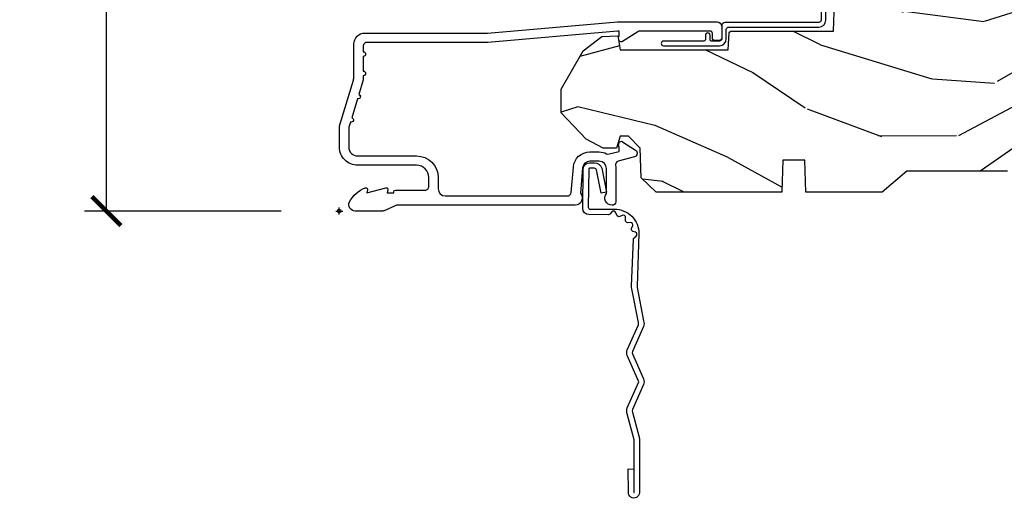
# Model space of a CAD drawing. Units: inches. Extents: x 1 to 210, y 1 to 143.
# Drawn here: x 71 to 75, y 40 to 42 of the extents above; entities that cross this region are included whole.
import ezdxf

# ---------------------------------------------------------------- set-up
doc = ezdxf.new("R2010")
doc.units = ezdxf.units.IN
doc.header["$MEASUREMENT"] = 0
doc.header["$PDMODE"] = 34
doc.header["$PDSIZE"] = 0.015
doc.layers.get('Defpoints').update_dxf_attribs({"color": 253})
for name, color, linetype in [('ZP-ANNO-DIMS-DWNLD', 2, 'Continuous'), ('ZP-SECT-ACCS', 165, 'Continuous'), ('ZP-SECT-ALUM', 63, 'Continuous'), ('ZP-SECT-WDHA', 11, 'Continuous'), ('ZP-SECT-WOOD', 104, 'Continuous'), ('ZP-SECT-WSTP', 40, 'Continuous')]:
    doc.layers.add(name, color=color, linetype=linetype)
doc.layers.add('ZP-ANNO-NPLT', color=7, linetype='Continuous', plot=False)
doc.styles.get("Standard").update_dxf_attribs({"font": 'arial.ttf'})
doc.dimstyles.new('Frame Make Height and Width', dxfattribs={"dimtxt": 0.25, "dimasz": 0.125, "dimexe": 0.09375, "dimexo": 0.25, "dimgap": 0.0875, "dimtad": 0, "dimdec": 4, "dimzin": 10, "dimdsep": 46, "dimlunit": 5, "dimtxsty": 'Standard', "dimblk1": 'ARCHTICK', "dimblk2": 'ARCHTICK', "dimsah": 1, "dimcen": 0.09, "dimclrd": 256, "dimclre": 256, "dimclrt": 255, "dimadec": 3, "dimazin": 2, "dimtfac": 0.75, "dimtdec": 4, "dimtofl": 0, "dimtmove": 2, "dimatfit": 3, "dimfxl": 1, "dimfrac": 2, "dimtolj": 1, "dimtzin": 0, "dimlwd": -1, "dimlwe": -1, "dimarcsym": 0})

# ---------------------------------------------------------------- blocks, each defined once
blk = doc.blocks.new('70EA 42G7 Foldout Blue Fin CM')
at = {"layer": 'ZP-ANNO-NPLT'}
blk.add_point((0, 0), dxfattribs=at)
at = {"layer": 'ZP-SECT-ACCS'}
blk.add_lwpolyline([(1.279897535900091, 0.3237062745886874, -0.08026477305532967), (1.280711643961695, 0.3287449932782067), (1.307820092886686, 0.4718045562444217, 0.1615704533000932), (1.307820092895554, 0.4966832298093209), (1.259796169620472, 0.6042051741736998, -0.1615704533001526), (1.259796169620586, 0.614282611567063), (1.307820092890097, 0.7218045559357336, 0.1615704533000934), (1.307820092899078, 0.7466832295006327), (1.259796169623996, 0.8542051741736998, -0.1615704533001683), (1.25979616962411, 0.864282611567063), (1.288298125408687, 0.9718045562037787, 0.09588515595080674), (1.290232061560118, 0.9866912993722963), (1.290232061560118, 1.211730924466053, 1.001822893294183), (1.242329861484677, 1.208669619869937), (1.242091026473076, 1.109243892746264), (1.265540415659302, 1.110785368270768), (1.265779250670903, 1.210211095394442, -1.000001092557772), (1.266777097019258, 1.210276690097601), (1.26766570668417, 0.984243892818597), (1.237491890840488, 0.8716832295240806, 0.1615704531591201), (1.237491890838328, 0.8468045559797872), (1.287187674165239, 0.7342438926202703), (1.237491890843899, 0.6216832293403627, 0.1615704533000896), (1.237491890834917, 0.5968045557754635), (1.285515814109999, 0.4892826113181457, -0.1615704533001815), (1.285515814109885, 0.4792051739247825), (1.257932806052452, 0.3347153656176545, 0.08026477302403139), (1.25589753590009, 0.3221185688986452), (1.264023717936666, 0.1227633570440787, 0.2172493365759632), (1.267663679817034, 0.1150185480861694), (1.27562965541604, 0.1082036678498923, -0.5855599422155324), (1.272337917461371, 0.09086167467236805), (1.262121591379653, 0.08753293346410373, 0.4605097357481115), (1.25623583857886, 0.07332346922754596), (1.261025658436907, 0.06390384921891723, -0.6036618419643542), (1.250845082204606, 0.04920589315767643), (1.240635486966895, 0.0499758931055112, 0.4605097357324635), (1.229771802700569, 0.0389493201975597), (1.230580517889521, 0.02856486117957502, -0.5855599423039615), (1.21599026668504, 0.01862983043133681), (1.206412457752677, 0.02350008840136297, 0.4605097357400129), (1.192108303478975, 0.01732371994867776), (1.188929230434169, 0.007566744313891149, -0.585559942305764), (1.171647624304754, 0.003971420160723937), (1.164509083510168, 0.01231572553521687, 0.2159645946919557), (1.157305229165516, 0.01557950550525788), (1.072944098151382, 0.01546588923946501, 0.4142135623720373), (1.046563827131664, -0.01095535420381566), (1.048311620742254, -0.1804877326883911, 0.4141699716873529), (1.075575212501406, -0.2077227771637808), (1.096333919407357, -0.2077066690172273, 0.3300162725305506), (1.128174671648424, -0.1840838412381629), (1.147998076671939, -0.08142072862523264), (1.124956412266755, -0.07673885041990047), (1.105576807446084, -0.1772178192151443, -0.3300162725321485), (1.096315592607937, -0.1840887650235175), (1.075556885701928, -0.184104873170071, -0.3902962473333499), (1.071811620742267, -0.180487732688249), (1.070186487623701, -0.01706676771482307, -0.4142135623754232), (1.079201088958555, -0.008038165384164131), (1.182993663509038, -0.008052312421199304, 0.4142135623731925), (1.28778654206657, 0.09674312224601067)], format="xyb", close=True, dxfattribs=at)
blk = doc.blocks.new('101CS Vin21 PR AW C Ogee (Impact .6875 in 3mm - 6mm IG) V S O S')
at = {"layer": 'ZP-SECT-WDHA'}
h = blk.add_hatch(dxfattribs=at)
h.set_pattern_fill('WOOD3', color=256, scale=2, angle=163, style=0, pattern_type=2)
h.set_pattern_definition([(158.2364, (4.229829508301805, -0.6757319148462102), (20.45396798290167, -8.344771374467806), [0.240832, -23.842358]), (174.3099, (4.006163800965169, -0.5864366105934948), (-8.235181511295936, 0.4263690944681484), [0.305942, -9.892097999999999]), (208, (3.701730071892825, -0.5561033845344667), (-0.5847435903937085, -1.91261010378108), [0.226274, -2.602152]), (209.8476, (3.501941838183143, -0.6623326727329015), (-35.54768828883149, -20.50272857977593), [0.438634, -43.42479]), (175.9946, (3.121491465882968, -0.8806386832242623), (18.38297247813529, -1.437476743240211), [0.266834, -26.416494]), (163, (2.85530992704912, -0.8620003253541313), (-2.497352921371544, -1.327866102480598), [0.5, -1.5]), (153.5377, (2.377157549067647, -0.7158144729927614), (8.978306718050995, -4.83632345258755), [0.24331, -11.922214]), (157.2894, (4.07194878775158, -1.192136483066264), (16.62874032651941, -7.175302374271584), [0.200998, -19.898754]), (163, (3.88653527065344, -1.114536047002446), (-2.497352921371544, -1.327866102480598), [0.3, -1.7]), (191.3008, (3.599643843864442, -1.026824535585632), (-24.54716094300747, -5.043499394239721), [0.295296, -29.23435]), (215.125, (3.310072568652913, -1.084690558192534), (10.57415813511433, 7.224071108844612), [0.45607, -22.347438]), (202.2894, (2.937053423283032, -1.347096193016881), (-14.3993751268171, -6.054586024953077), [0.284254, -28.141088]), (169.3402, (2.674039470121102, -1.454909274051218), (-15.88561928555968, 2.765334394382427), [0.362216, -17.748554]), (151.1113000000001, (2.318074889785521, -1.387907650589554), (25.02229161617255, -13.92425483963839), [0.38833, -38.444646]), (156.2902000000001, (3.890678330823448, -1.785045431763336), (-16.62874768410003, 7.175289077572956), [0.3423439999999977, -33.89213999999971]), (166.3665, (3.577229581984966, -1.647386861919088), (-31.18650071420278, 7.443263674111074), [0.340588, -33.718186]), (196.6901, (3.246238530863025, -1.567106577432611), (4.409962367830815, 0.7431255040166733), [0.360556, -6.850548]), (210.4896, (2.900872763129541, -1.670656017208415), (-25.55825994297176, -15.19129255384614), [0.325576, -32.232064]), (177.9314, (2.620316507684265, -1.835847383600537), (-22.79293410148565, 0.6943551067665474), [0.310484, -30.737866]), (163, (2.310035344517473, -1.824640252660757), (-2.497352921371544, -1.327866102480598), [0.24, -1.76]), (150.0054, (2.080522203086389, -1.754471043527303), (-16.04400167334359, 9.087905524651102), [0.266834, -26.416494]), (163, (3.736326939210471, -0.1693178408906988), (-2.497352921371544, -1.327866102480598), [0, -2]), (26.15240000000003, (3.38085009612405, -0.3743451903572463), (-36.87554735843706, -18.00538888531859), [0.4386339999999977, -43.42478999999971]), (9.565100000000033, (3.18983572000343, -2.093622221005674), (2.497352076502218, 1.327869099233075), [0.178886, -4.29325]), (351.1301, (3.366234217335432, -2.063897313284272), (12.0603996767767, -1.595852046107204), [0.282842, -13.859292]), (319.8014, (3.645694417193909, -2.107509200368114), (8.393559450670804, -6.748938448303024), [0.152316, -15.07923]), (189.5651, (3.38085009612405, -0.3743451903572463), (-2.497352076502219, -1.327869099233075), [0.2236059999999989, -4.248529999999964]), (169.7098, (3.160351974459104, -0.4115013250089987), (17.79822734718652, -3.350093459302554), [0.342344, -33.89214]), (152.8753, (2.823513489242714, -0.3503471356417833), (-30.7601241373409, 15.67848221527704), [0.568858, -56.31699200000001]), (152.6952, (4.294151283340852, -0.4653448685343449), (-10.89091849633435, 5.421060729349781), [0.2236059999999989, -22.13707199999985]), (178.5241, (4.095459105217856, -0.3627709032568305), (22.79293551970828, -0.6943538178398185), [0.37363, -36.989452]), (205.8789, (3.721952222598929, -0.3531475651529377), (31.88084594068392, 15.34964888471388), [0.3821, -37.827846]), (197.6952, (3.378170247701291, -0.5199227243809617), (-23.21929303946757, -7.540852312839229), [0.316228, -31.306548]), (172.4623, (3.076904104300866, -0.6160409372264155), (-10.14779136076372, 1.011111546693648), [0.364966, -11.80056]), (156.4181, (2.715092089870723, -0.5681654088839991), (31.344885410924, -13.76583238823937), [0.52345, -51.82156]), (154.8699, (4.147965430979411, -0.9434972465158751), (10.89091361125098, -5.421068605812716), [0.282842, -13.859292]), (174.3099, (3.891894967498729, -0.8233809789549866), (-8.235181511295936, 0.4263690944681484), [0.305942, -9.892097999999999]), (205.5104, (3.587461238426386, -0.7930477528959443), (26.88614988798455, 12.69389479119331), [0.3255759999999978, -32.23206399999971]), (208, (3.293626321956253, -0.933265590074356), (-0.5847435903937085, -1.91261010378108), [0.367696, -2.460732]), (180.354, (2.968970442178033, -1.105888183396843), (27.20289793979688, 0.04876202922806261), [0.335262, -33.190848]), (159.6335000000001, (2.633715749797602, -1.107959713481861), (30.01700107381327, -11.26852463519537), [0.3405879999999977, -33.7181859999997]), (145.8973, (2.314419566864558, -0.9894272387568606), (-17.37187083675604, 11.58525502309056), [0.27203, -26.930912]), (154.2538, (4.001779578618084, -1.421649624497391), (-12.80351945054413, 6.005821017315287), [0.2630579999999977, -26.04283399999985]), (177.9314, (3.764835210256592, -1.307380791030965), (-22.79293410148565, 0.6943551067665474), [0.310484, -30.737866]), (195.0054, (3.454554047089914, -1.296173660091171), (11.31727641611973, 2.814114219735264), [0.37736, -18.490604]), (212.8991, (3.090062184237127, -1.393875665772512), (28.64036637139407, 18.43175097613516), [0.49679, -49.18218]), (178.9454, (2.672943414534302, -1.663712527527196), (8.235181634652655, -0.4263644116476297), [0.291204, -14.269016]), (156.991, (2.381788346486928, -1.658352830681864), (-18.54135163249375, 7.760042155334038), [0.3821, -37.827846]), (139.8014, (2.030087407409837, -1.508999392648704), (-8.393559450670804, 6.748938448303025), [0.152316, -15.07923]), (153.5377, (3.8263565557844, -1.995432478075202), (8.978306718050995, -4.83632345258755), [0.24331, -11.922214]), (173.008, (3.608538282542213, -1.887011078703239), (-22.20819262847393, 2.606951578708767), [0.345254, -34.1801]), (200.4054, (3.265852363231375, -1.844982984455285), (-30.71134915766887, -11.52445423798904), [0.4280179999999977, -42.37384999999971]), (192.0546, (3.449435512421587, -0.08160632947387114), (-15.72724097270063, -3.557234008732985), [0.205912, -20.385348]), (173.7843, (3.248063485875946, -0.1246098982200863), (32.35598179133584, -3.618064673815965), [0.4275519999999978, -42.32756599999971]), (155.8750000000001, (2.823025751993555, -0.07831816271357184), (12.80352490518391, -6.005810314090468), [0.4837359999999977, -15.64077999999993])])
edge = h.paths.add_edge_path()
edge.add_arc((4.389056198952247, 1.124999999998958), 0.1250000000010423, 25.150164125346123, 89.99999999945942, ccw=False)
edge.add_arc((5.181103620340673, 1.496868097945008), 0.749999999997854, 205.1501641250427, 252.5716960266573)
edge.add_arc((4.937776250990228, 0.7217046584437656), 0.06245711824626397, -0.6464405105380138, 72.58458679741449, ccw=False)
edge.add_line((5.000229394034477, 0.7210000000000178), (5.000250000001415, 0.03100000000000591))
edge.add_line((5.000250000001415, 0.03100000000000591), (4.969250000001352, 0))
edge.add_line((4.969250000001352, 0), (4.438250000001403, 0))
edge.add_line((4.438250000001403, 0), (4.434921417707642, 0.08099999900083787))
edge.add_line((4.434921417707642, 0.08099999900083787), (4.244000000000938, 0.08100000000000307))
edge.add_line((4.244000000000938, 0.08100000000000307), (4.234999999999104, 0.0969999999999942))
edge.add_line((4.234999999999104, 0.0969999999999942), (4.172000000000821, 0.0969999999999942))
edge.add_line((4.172000000000821, 0.0969999999999942), (4.162999999998988, 0.08100000000000307))
edge.add_line((4.162999999998988, 0.08100000000000307), (4.040350214322075, 0.08099999900083787))
edge.add_line((4.040350214322075, 0.08099999900083787), (3.962096613590234, 0.2959999999999781))
edge.add_line((3.962096613590234, 0.2959999999999781), (3.914403386412573, 0.2959999999999781))
edge.add_line((3.914403386412573, 0.2959999999999781), (3.836149785680732, 0.08099999900083787))
edge.add_line((3.836149785680732, 0.08099999900083787), (2.94728293071455, 0.08099999900083787))
edge.add_line((2.94728293071455, 0.08099999900083787), (2.871763963070748, 0.1709999999999781))
edge.add_line((2.871763963070748, 0.1709999999999781), (2.43950782333593, 0.1709999999999781))
edge.add_line((2.43950782333593, 0.1709999999999781), (2.332250000001636, 0.08100000000000307))
edge.add_line((2.332250000001636, 0.08100000000000307), (2.005069066192277, 0.08100000000000307))
edge.add_line((2.005069066192277, 0.08100000000000307), (2.000250000001301, 0.2189999999999799))
edge.add_line((2.000250000001301, 0.2189999999999799), (1.90625000000216, 0.2189999999999799))
edge.add_line((1.90625000000216, 0.2189999999999799), (1.901430933811184, 0.08100000000000307))
edge.add_line((1.901430933811184, 0.08100000000000307), (1.361160109751268, 0.08100000000000307))
edge.add_line((1.361160109751268, 0.08100000000000307), (1.296996340954479, 0.1429622312750354))
edge.add_line((1.296996340954479, 0.1429622312750354), (1.292560084317643, 0.2700000000009624))
edge.add_line((1.292560084317643, 0.2700000000009624), (1.242560084316551, 0.3216024576007754))
edge.add_line((1.242560084316551, 0.3216024576007754), (1.20660542073324, 0.3216024576007612))
edge.add_line((1.20660542073324, 0.3216024576007612), (1.191190997646572, 0.269999999999996))
edge.add_line((1.191190997646572, 0.269999999999996), (1.13413172342166, 0.2700000000000102))
edge.add_line((1.13413172342166, 0.2700000000000102), (1.061622111372685, 0.3086869719710847))
edge.add_line((1.061622111372685, 0.3086869719710847), (0.9532293940344516, 0.4220000000000255))
edge.add_line((0.9532293940344516, 0.4220000000000255), (0.9532293940344516, 0.5235500000000286))
edge.add_line((0.9532293940344516, 0.5235500000000286), (1.048250000002099, 0.6897999999999769))
edge.add_line((1.048250000002099, 0.6897999999999769), (1.12825000000214, 0.7502214903220619))
edge.add_line((1.12825000000214, 0.7502214903220619), (1.196532032304958, 0.7537999999999982))
edge.add_line((1.196532032304958, 0.7537999999999982), (1.207250000002205, 0.6937999999999676))
edge.add_line((1.207250000002205, 0.6937999999999676), (1.671750000002135, 0.6937999999999676))
edge.add_line((1.671750000002135, 0.6937999999999676), (1.675586249445701, 0.7669999999999533))
edge.add_arc((1.690678198063188, 0.7589080513825368), 0.01712444292523941, 118.1991648363844, 151.800835164081, ccw=False)
edge.add_line((1.682586249445649, 0.7739999999999583), (2.123250000002145, 0.7739999999999583))
edge.add_line((2.123250000002145, 0.7739999999999583), (2.131910350836051, 1.021999999999949))
edge.add_line((2.131910350836051, 1.021999999999949), (2.138910350836113, 1.028999999999954))
edge.add_line((2.138910350836113, 1.028999999999954), (2.52767606590146, 1.028999999999954))
edge.add_line((2.52767606590146, 1.028999999999954), (2.556250000002137, 1.093000000000032))
edge.add_line((2.556250000002137, 1.093000000000032), (2.805767439191527, 1.093000000000004))
edge.add_line((2.805767439191527, 1.093000000000004), (2.811250000000996, 1.25))
edge.add_line((2.811250000000996, 1.25), (3.123684362372273, 1.25))
edge.add_line((3.123684362372273, 1.25), (3.129166923181742, 1.093000000000004))
edge.add_line((3.129166923181742, 1.093000000000004), (3.531485413592577, 1.093000000000004))
edge.add_line((3.531485413592577, 1.093000000000004), (3.533650501300485, 1.030999999999992))
edge.add_line((3.533650501300485, 1.030999999999992), (3.670684895338468, 1.030999999999992))
edge.add_line((3.670684895338468, 1.030999999999992), (3.6772500000028, 0.8430000000000035))
edge.add_line((3.6772500000028, 0.8430000000000035), (3.882229394034539, 0.8430000000000177))
edge.add_line((3.882229394034539, 0.8430000000000177), (3.882229394034539, 0.8330000000000268))
edge.add_line((3.882229394034539, 0.8330000000000268), (3.992229394034439, 0.8330000000000268))
edge.add_line((3.992229394034439, 0.8330000000000268), (3.992229394034439, 0.8430000000000177))
edge.add_line((3.992229394034439, 0.8430000000000177), (4.067250000002218, 0.8430000000000035))
edge.add_line((4.067250000002218, 0.8430000000000035), (4.073815104666551, 1.030999999999992))
edge.add_line((4.073815104666551, 1.030999999999992), (4.178805517824344, 1.030999999999992))
edge.add_line((4.178805517824344, 1.030999999999992), (4.185485413591209, 1.222287187078891))
edge.add_line((4.185485413591209, 1.222287187078891), (4.233485413591893, 1.25))
edge.add_line((4.233485413591893, 1.25), (4.389056198953426, 1.25))
at = {"layer": 'ZP-ANNO-NPLT'}
blk.add_point((0, 0), dxfattribs=at)
at = {"layer": 'ZP-SECT-ALUM'}
blk.add_lwpolyline([(1.013289780828472, 0.02500000000003411), (0.2498416051628283, 0.02500000000003411, 0.1051042352656914), (0.2433338188735661, 0.02361672732232023), (0.1933966621309082, 0.001383272677742298, -0.1051042352657003), (0.1868888758417597, 2.842170943040401e-14), (0.06828978082842241, 2.842170943040401e-14, -0.560205502864254), (0.04423927372295111, 0.03927082344320354, -0.1875261658577753), (0.11184011106252, 0.0995573712749831, -0.5801720142759477), (0.1211834350995105, 0.0917844627563369), (0.1187528624009246, 0.07800000000000296), (0.2004886068953056, 0.09976430132849146, -0.5481110662879196), (0.2091834350994759, 0.0917844627563369), (0.2067528624010038, 0.07800000000000296), (0.2342897808284761, 0.07800000000000296), (0.2342897808284761, 0.08300000000002683, -0.4142135623730984), (0.2412897808284242, 0.09000000000003183), (0.369289780828467, 0.09000000000003183, 0.4142135623730951), (0.3852897808284297, 0.1060000000000372), (0.3852897808284297, 0.1440000000000055, 0.4142135623730868), (0.3322897808284324, 0.1970000000000027), (0.07928978082850335, 0.1970000000000027, -0.4142135623730866), (0.001289780828415132, 0.2750000000000057), (0.001289780828415132, 0.3575219217105428, -0.07267901068454957), (0.003255085289652015, 0.370970943895415), (0.06078088151616612, 0.5635988303753123, 0.07267901068455053), (0.06328978082842696, 0.580767794866631), (0.06328978082842696, 0.7186422509999488, -0.4142135623730951), (0.1102897808284524, 0.7656422509999459), (0.6372897808289508, 0.7656422509999459), (1.195289780828489, 0.813999999999993), (1.62325772921713, 0.8140000000000072, -0.4142135623730951), (1.643257729217112, 0.7939999999999969), (1.643257729217112, 0.7439999999999998, -0.4142135623730949), (1.633257729217121, 0.7340000000000089), (1.613257729217139, 0.7340000000000089, -0.4142135623731991), (1.603257729217148, 0.7439999999999998), (1.603257729217148, 0.76400000000001, 0.4142135623731015), (1.593257729217157, 0.7740000000000009), (1.291625826208247, 0.7740000000000009, 0.1449930994916204), (1.282911601648038, 0.7714187290871166), (1.217458971879296, 0.7289132943205345, -0.4318331073882776), (1.20331546555758, 0.7323643973235505), (1.199851214157206, 0.7452931595599495, -0.1392124696178829), (1.201051279057538, 0.748923809206957, 0.150084110672032), (1.202257729217081, 0.7528525214955124), (1.202257729217081, 0.7740000000000009), (1.196078005098798, 0.7740000000000009), (0.6380780050978956, 0.7256422509999254), (0.119289780828467, 0.7256422509999396, 0.4142135623730951), (0.1032897808283906, 0.7096422509999343), (0.1032897808283906, 0.6850000000000023, -1), (0.1032897808283906, 0.6650000000000063), (0.1032897808283906, 0.6020000000000039, -1), (0.1032897808283906, 0.5819999999999936), (0.1032897808283906, 0.568492882053377, -0.07267901068450945), (0.1026207410118332, 0.563914491522354), (0.08400591377471756, 0.5015818501146327, -1), (0.07828292561089256, 0.4824181498853761), (0.05414222307138061, 0.4015818501146242, -1), (0.04841923490766931, 0.3824181498853676), (0.04195882064504985, 0.3607851430115687, 0.07267901068464405), (0.04128978082849244, 0.3562067524805457), (0.04128978082849244, 0.2750000000000057, 0.4142135623730951), (0.07928978082850335, 0.237000000000009), (0.3322897808284324, 0.237000000000009, -0.4142135623730951), (0.4252897808283933, 0.1440000000000055), (0.4252897808283933, 0.09600000000001785, 0.4142135623729215), (0.4562897808284561, 0.06500000000002615), (0.9804446687903692, 0.06500000000002615, 0.388878731852959), (0.9963837839598, 0.07960550811606026), (1.005971014771831, 0.189188057735123, -0.3888787318529566), (1.076700838336365, 0.2540000000000191), (1.117289780828401, 0.2540000000000191, -0.1163220917973886), (1.149013941006388, 0.2465183253952148, 0.1832627780160805), (1.160304152246908, 0.2453775009960282), (1.202556014036531, 0.2566988532412608), (1.202556014036531, 0.2743669520076821, 0.146005835310381), (1.201411537922468, 0.2782026840136353), (1.201272916269545, 0.278414300049036, -0.1576465563116275), (1.200135689009244, 0.2825685150407367), (1.203274673940882, 0.2942833662899602, -0.4538198225758265), (1.217757256698633, 0.2983867056794907), (1.273158802673379, 0.2624085210485987, -0.649407593197572), (1.268493953688562, 0.2329558237051828), (1.198701882413275, 0.2142550945688839, 0.3912097814678182), (1.187109064135939, 0.1958944824796021, -0.0456882255566395), (1.188289780828427, 0.1829999999999785), (1.188289780828427, 0.04000000000002046, -0.4222476712527851), (1.172879551341111, 0.02500561065707529, -0.6392693330848027), (1.148289780828463, 0.07562141687037638), (1.148289780828463, 0.1830000000000211, 0.4142135623730951), (1.117289780828401, 0.2140000000000271), (1.076700838336365, 0.2140000000000271, 0.388878731853015), (1.045818802695521, 0.1857018280252021), (1.036289780828383, 0.07678460969086132, -0.6500495232070402)], format="xyb", close=True, dxfattribs=at)
at = {"layer": 'ZP-SECT-WOOD'}
blk.add_lwpolyline([(2.871763963070748, 0.1709999999999781), (2.43950782333593, 0.1709999999999781), (2.332250000001636, 0.08100000000000307), (2.005069066192277, 0.08100000000000307), (2.000250000001301, 0.2189999999999799), (1.90625000000216, 0.2189999999999799), (1.901430933811184, 0.08100000000000307), (1.361160109751268, 0.08100000000000307), (1.296996340954479, 0.1429622312750354), (1.292560084317643, 0.2700000000009624), (1.242560084316551, 0.3216024576007754), (1.20660542073324, 0.3216024576007612), (1.191190997646572, 0.269999999999996), (1.13413172342166, 0.2700000000000102), (1.061622111372685, 0.3086869719710847), (0.9532293940344516, 0.4220000000000255), (0.9532293940344516, 0.5235500000000286), (1.048250000002099, 0.6897999999999769), (1.12825000000214, 0.7502214903220619), (1.196532032304958, 0.7537999999999982), (1.207250000002205, 0.6937999999999676), (1.207250000002205, 0.6937999999999676), (1.671750000002135, 0.6937999999999676), (1.675586249445701, 0.7669999999999533, -0.1476745997184199), (1.682586249445649, 0.7739999999999583), (2.123250000002145, 0.7739999999999583), (2.123250000002145, 0.7739999999999583), (2.131910350836051, 1.021999999999949)], format="xyb", dxfattribs=at)
at = {"layer": 'ZP-SECT-WSTP'}
blk.add_lwpolyline([(2.070278335184071, 1.036999555484769), (2.070278335183957, 0.8209995554847751, -0.4142135623730951), (2.060278335183966, 0.8109995554847842), (1.658278335184036, 0.8109995554847842, 0.4142135623730946), (1.64327833518405, 0.7959995554847836), (1.64327833518405, 0.7409995554847342, -0.4142135623731047), (1.633278335184059, 0.7309995554847433), (1.599278335184067, 0.7309995554847433, -0.414213562373095), (1.593278335184095, 0.7369995554847435), (1.593278335184095, 0.755999555484749, 1), (1.573278335184, 0.755999555484749), (1.573278335184, 0.7369995554847435, -0.4142135623730675), (1.567278335184028, 0.7309995554847433), (1.39327833518405, 0.7309995554847433, 1), (1.39327833518405, 0.7109995554847472), (1.633278335184059, 0.7109995554847472, 0.4142135623730838), (1.663278335184032, 0.7409995554847484), (1.663278335184032, 0.7809995554847831, -0.4142135623730821), (1.673278335184023, 0.790999555484774), (2.060278335183966, 0.790999555484774, 0.4142135623730949), (2.090278335184053, 0.8209995554847751), (2.090278335184053, 1.036999555484783, -0.4142135623730951)], format="xyb", dxfattribs=at)
blk = doc.blocks.new('_ArchTick')
at = {"color": 0, "linetype": 'ByBlock', "const_width": 0.15}
blk.add_lwpolyline([(-0.5, -0.5), (0.5, 0.5)], dxfattribs=at)
blk = doc.blocks.new('*D231')
at = {"layer": 'Defpoints', "color": 0, "transparency": 16777216}
for p in [(72.00000000000006, 50.00000000000004), (71.00000000000246, 41.49996168055362), (72.00000000000006, 41.49996168055362)]:
    blk.add_point(p, dxfattribs=at)
at = {"layer": 'ZP-ANNO-DIMS-DWNLD', "transparency": 16777216}
for p, q in [((71.75000000000006, 50.00000000000004), (70.90625000000246, 50.00000000000004)), ((71.00000000000246, 50.00000000000004), (71.00000000000246, 47.13906678843508)), ((71.00000000000246, 41.49996168055362), (71.00000000000246, 44.36089489211857)), ((71.75000000000006, 41.49996168055362), (70.90625000000246, 41.49996168055362))]:
    blk.add_line(p, q, dxfattribs=at)
at = {"layer": 'ZP-ANNO-DIMS-DWNLD', "transparency": 16777216, "xscale": 0.125, "yscale": 0.125, "zscale": 0.125}
for p, rotation in [((71.00000000000246, 50.00000000000004), 90), ((71.00000000000246, 41.49996168055362), 270)]:
    blk.add_blockref('_ArchTick', p, dxfattribs=dict(at, rotation=rotation))
at = {"layer": 'ZP-ANNO-DIMS-DWNLD', "color": 255, "transparency": 16777216, "insert": (71.00000000000246, 45.7499808402768), "char_height": 0.25, "attachment_point": 5, "rotation": 90}
blk.add_mtext('\\A1;FRAME HEIGHT', dxfattribs=at)

msp = doc.modelspace()

# ---------------------------------------------------------------- block references
msp.add_blockref('101CS Vin21 PR AW C Ogee (Impact .6875 in 3mm - 6mm IG) V S O S', (72.00000000000003, 41.5))
at = {"yscale": -1}
msp.add_blockref('70EA 42G7 Foldout Blue Fin CM', (72.00000000000003, 41.5), dxfattribs=at)

# ---------------------------------------------------------------- dimensions: what is measured, and where the dimension line sits
at = {"layer": 'ZP-ANNO-DIMS-DWNLD'}
dim = msp.add_linear_dim(base=(71.00000000000246, 41.49996168055362), p1=(72.00000000000003, 50.00000000000001), p2=(72.00000000000003, 41.49996168055361), angle=90, text='FRAME HEIGHT', dimstyle='Frame Make Height and Width', override={"dimscale": 1, "dimlfac": 1, "dimpost": '"\\X'}, dxfattribs=at)
dim.commit()
dim.dimension.update_dxf_attribs({"geometry": '*D231', "text_midpoint": (71.00000000000246, 45.7499808402768)})

doc.saveas('drawing.dxf')
